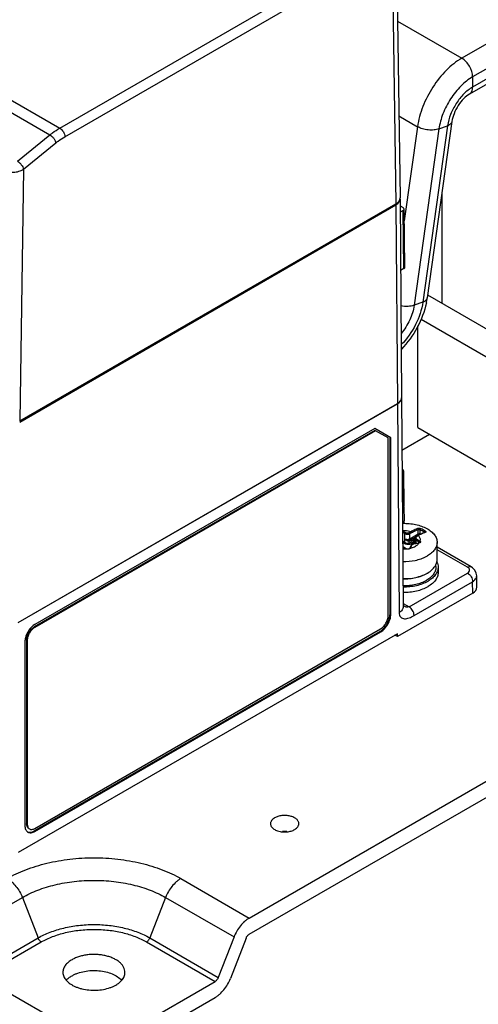
# Model space of a CAD drawing. Units: inches. Extents: x 0.8 to 19.9, y 1.1 to 16.4.
# Drawn here: x 2.7 to 3.7, y 10.6 to 12.7 of the extents above; entities that cross this region are included whole.
import ezdxf

# ---------------------------------------------------------------- set-up
doc = ezdxf.new("R2010")
doc.units = ezdxf.units.IN
doc.header["$LTSCALE"] = 1.21
doc.header["$MEASUREMENT"] = 0
doc.layers.get('0').update_dxf_attribs({"linetype": 'CONTINUOUS'})
doc.layers.add('AXES', color=7, linetype='CONTINUOUS')
doc.layers.add('SURF_PART', color=7, linetype='CONTINUOUS')

msp = doc.modelspace()

# ---------------------------------------------------------------- linework, layer by layer
at = {"color": 9, "linetype": 'Continuous'}
for p, q in [((2.7544, 12.5034), (3.4802, 12.9225)), ((2.7655, 12.4842), (3.4913, 12.9032)), ((3.4913, 12.9032), (3.5, 12.3354)), ((2.3613, 12.7304), (2.7544, 12.5034)), ((3.7884, 12.7406), (3.6461, 12.6584)), ((2.3394, 12.7153), (2.7325, 12.4883)), ((3.8124, 12.6991), (3.6701, 12.617)), ((3.8124, 12.6765), (3.6701, 12.5943)), ((2.6604, 12.4301), (2.7325, 12.4883)), ((2.6738, 12.4123), (2.7458, 12.4706)), ((2.6738, 12.4123), (2.6654, 11.8535)), ((3.5, 12.3328), (3.5033, 11.8918)), ((3.5178, 12.1917), (3.5159, 12.3203)), ((3.5033, 11.8915), (3.5069, 11.4277)), ((3.5161, 11.6617), (3.515, 11.7388)), ((3.5148, 11.6094), (3.5212, 11.6057)), ((3.5148, 11.6062), (3.5198, 11.6033)), ((3.5295, 11.6057), (3.5337, 11.6081)), ((3.5309, 11.6033), (3.5351, 11.6057)), ((3.5496, 11.6019), (3.5496, 11.6124)), ((3.554, 11.6019), (3.554, 11.6117)), ((3.5629, 11.6065), (3.5629, 11.6055)), ((3.5629, 11.6065), (3.5637, 11.6058)), ((3.5201, 11.5831), (3.515, 11.5873)), ((3.5198, 11.5895), (3.5198, 11.6033)), ((3.5201, 11.5831), (3.5201, 11.5893)), ((3.5292, 11.588), (3.5291, 11.5872)), ((3.5291, 11.5817), (3.5291, 11.5872)), ((3.5291, 11.5872), (3.5316, 11.587)), ((3.539, 11.585), (3.5291, 11.5817)), ((3.5317, 11.5892), (3.5292, 11.5888)), ((3.5309, 11.5911), (3.5309, 11.6033)), ((3.5496, 11.6019), (3.5309, 11.5911)), ((3.5318, 11.5888), (3.5316, 11.587)), ((3.5347, 11.59), (3.5317, 11.5892)), ((3.5317, 11.5892), (3.5318, 11.5888)), ((3.5427, 11.5946), (3.5347, 11.59)), ((3.5385, 11.5906), (3.5347, 11.59)), ((3.539, 11.5878), (3.5353, 11.5872)), ((3.539, 11.585), (3.539, 11.5878)), ((3.539, 11.585), (3.5398, 11.5825)), ((3.5443, 11.5891), (3.5512, 11.5851)), ((3.5443, 11.5891), (3.5443, 11.5811)), ((3.5457, 11.5964), (3.5451, 11.596)), ((3.5499, 11.5988), (3.5457, 11.5964)), ((3.5457, 11.5916), (3.5526, 11.5876)), ((3.5512, 11.5824), (3.5512, 11.5851)), ((3.5512, 11.5851), (3.5517, 11.5848)), ((3.5525, 11.5834), (3.5525, 11.5834)), ((3.5526, 11.5876), (3.5533, 11.5871)), ((3.5543, 11.6018), (3.554, 11.6019)), ((3.554, 11.6019), (3.554, 11.6016)), ((3.5151, 11.5738), (3.5157, 11.5738)), ((3.5217, 11.5697), (3.5151, 11.5735)), ((3.5224, 11.5693), (3.5217, 11.5697)), ((3.5291, 11.5817), (3.5298, 11.5793)), ((3.5398, 11.5825), (3.5298, 11.5793)), ((3.5318, 11.5707), (3.5306, 11.5697)), ((3.5321, 11.5713), (3.5318, 11.5707)), ((3.5348, 11.577), (3.5321, 11.5713)), ((3.5399, 11.58), (3.5396, 11.5803)), ((3.5498, 11.5815), (3.5399, 11.58)), ((3.5498, 11.5815), (3.5495, 11.5819)), ((3.5508, 11.5817), (3.5503, 11.582)), ((3.5529, 11.5826), (3.5508, 11.5817)), ((3.6588, 11.5287), (3.5913, 11.5676)), ((3.5291, 11.4409), (3.6588, 11.5158)), ((3.5403, 11.4216), (3.67, 11.4965)), ((3.6704, 11.471), (3.67, 11.4965)), ((3.516, 11.4485), (3.5291, 11.4409)), ((3.4886, 11.4239), (3.4869, 11.4249)), ((2.6988, 11.3952), (2.6974, 11.396)), ((2.6821, 11.3662), (2.6807, 11.3671)), ((3.4663, 11.3854), (3.4646, 11.3863)), ((2.6821, 10.9586), (2.6807, 10.9594)), ((2.6991, 10.9424), (2.6974, 10.9434)), ((3.0227, 10.8376), (3.1746, 10.7499)), ((2.5377, 10.7185), (2.6713, 10.7956)), ((2.6713, 10.7956), (2.7061, 10.7059)), ((2.989, 10.7956), (2.9541, 10.7059)), ((2.989, 10.7956), (3.1409, 10.7079)), ((2.5726, 10.6288), (2.7061, 10.7059)), ((2.5798, 10.6198), (2.7133, 10.6969)), ((2.9469, 10.6969), (3.0988, 10.6092)), ((2.9541, 10.7059), (3.106, 10.6182))]:
    msp.add_line(p, q, dxfattribs=at)
at = {"color": 7, "linetype": 'Continuous'}
for p, q in [((3.5005, 12.9164), (3.5092, 12.3484)), ((3.6023, 12.1146), (3.6023, 12.3609)), ((2.6654, 11.8535), (3.5, 12.3354)), ((2.6654, 11.8509), (3.5, 12.3328)), ((3.5092, 12.3457), (3.5126, 11.9047)), ((3.5093, 12.3305), (3.5159, 12.3268)), ((3.5159, 12.3203), (3.5094, 12.3166)), ((3.5201, 12.195), (3.5182, 12.3236)), ((3.5178, 12.1917), (3.5104, 12.1875)), ((3.5703, 12.133), (3.9789, 11.8971)), ((3.5485, 11.8386), (3.5485, 12.0642)), ((3.5557, 12.0794), (3.9251, 11.8661)), ((2.662, 11.406), (3.5033, 11.8918)), ((2.662, 11.4058), (3.5033, 11.8915)), ((3.5126, 11.9045), (3.5161, 11.4408)), ((3.4535, 11.8325), (2.6974, 11.396)), ((3.4549, 11.8317), (2.6988, 11.3952)), ((3.4529, 11.8367), (2.6991, 11.4015)), ((3.4886, 11.8161), (3.4529, 11.8367)), ((3.4549, 11.8317), (3.4535, 11.8325)), ((3.4828, 11.8156), (3.4549, 11.8317)), ((3.5485, 11.8386), (3.9251, 11.6212)), ((3.4828, 11.4209), (3.4828, 11.8156)), ((3.4869, 11.4249), (3.4869, 11.8171)), ((3.4886, 11.4239), (3.4886, 11.8161)), ((3.5747, 11.8235), (3.5134, 11.7881)), ((3.5138, 11.7459), (3.515, 11.7452)), ((3.515, 11.7388), (3.5138, 11.7382)), ((3.5184, 11.6649), (3.5173, 11.7421)), ((3.5161, 11.6617), (3.5144, 11.6607)), ((3.5172, 11.6626), (3.5181, 11.6315)), ((3.5201, 11.5893), (3.5198, 11.5895)), ((3.52, 11.591), (3.52, 11.5909)), ((3.542, 11.5924), (3.542, 11.5807)), ((3.5489, 11.5989), (3.5447, 11.5965)), ((3.5538, 11.6016), (3.5489, 11.5989)), ((3.5913, 11.5456), (3.5913, 11.5838)), ((3.5226, 11.5698), (3.5157, 11.5738)), ((3.5226, 11.5698), (3.5232, 11.5695)), ((3.5302, 11.5703), (3.5303, 11.5705)), ((3.533, 11.5762), (3.5303, 11.5705)), ((3.5341, 11.5778), (3.533, 11.5762)), ((3.5495, 11.5819), (3.5396, 11.5803)), ((3.542, 11.581), (3.5418, 11.5808)), ((3.5418, 11.5808), (3.5418, 11.5807)), ((3.5418, 11.5808), (3.5418, 11.5808)), ((3.6667, 11.5295), (3.5913, 11.573)), ((3.5936, 11.5289), (3.5936, 11.5168)), ((3.6796, 11.4841), (3.6792, 11.5097)), ((3.6704, 11.471), (3.5033, 11.3746)), ((3.5166, 11.4428), (3.5166, 11.4428)), ((2.6988, 10.949), (3.4661, 11.3919)), ((3.5032, 11.3809), (2.6622, 10.8954)), ((2.6807, 11.3671), (2.6807, 10.9594)), ((2.6821, 11.3662), (2.6821, 10.9586)), ((2.6974, 10.9434), (3.4646, 11.3863)), ((2.6991, 10.9424), (3.4663, 11.3854)), ((3.5033, 11.3746), (3.4977, 11.3778)), ((3.5033, 11.3746), (3.5032, 11.3809)), ((2.6768, 11.3629), (2.6768, 10.9553)), ((3.1746, 10.7499), (4.0816, 11.2736)), ((3.1747, 10.7144), (4.0816, 11.238)), ((3.1409, 10.7079), (3.106, 10.6182)), ((3.1675, 10.7054), (3.1327, 10.6156)), ((2.5798, 10.6198), (2.7778, 10.5055)), ((2.9192, 10.5055), (3.0988, 10.6092)), ((2.9192, 10.4699), (3.0989, 10.5737))]:
    msp.add_line(p, q, dxfattribs=at)
for points in [[(3.5192, 11.626), (3.5185, 11.6282), (3.5181, 11.6315)], [(3.5637, 11.6058), (3.559, 11.604), (3.5538, 11.6016)], [(3.564, 11.6059), (3.5641, 11.606), (3.564, 11.6059), (3.5637, 11.6058)], [(3.5525, 11.5834), (3.5525, 11.5834), (3.5524, 11.5832), (3.5522, 11.5829), (3.5516, 11.5826), (3.5509, 11.5822), (3.5503, 11.582)], [(3.5302, 11.5703), (3.53, 11.5701), (3.5294, 11.5697), (3.5285, 11.5693), (3.5274, 11.5691), (3.5262, 11.569), (3.5249, 11.569), (3.5238, 11.5693), (3.5232, 11.5695)], [(3.6792, 11.5097), (3.6782, 11.5158), (3.6751, 11.522), (3.67, 11.5273), (3.6667, 11.5295)]]:
    msp.add_lwpolyline(points, dxfattribs=at)
at = {"color": 9, "linetype": 'Continuous'}
for centre, radius, start, end in [((3.4449, 11.4123), 0.2273, 58.7039, 61.2972), ((3.4415, 11.406), 0.2375, 58.7498, 61.2513), ((3.5889, 11.5361), 0.0736, 109.1862, 109.8362), ((3.6738, 11.7814), 0.2534, 231.1732, 232.261), ((3.5229, 11.5884), 0.00632, 357.0194, 3.6606), ((3.5476, 11.5928), 0.00406, 128.7964, 132.5152), ((3.518, 11.6306), 0.0614, 267.3242, 274.1569), ((3.5432, 11.5799), 0.00161, 137.6822, 146.6732), ((3.5445, 11.5794), 0.0029, 151.2581, 152.4193), ((3.5484, 11.591), 0.0096, 278.7436, 284.4695), ((3.5362, 11.5923), 0.018, 321.7488, 323.9169)]:
    msp.add_arc(centre, radius, start, end, dxfattribs=at)
at = {"color": 7, "linetype": 'Continuous'}
for centre, radius, start, end in [((3.5117, 11.5669), 0.00797, 60.0536, 65.0317), ((3.5484, 11.5894), 0.00763, 278.7302, 284.4561), ((3.5337, 11.6165), 0.0724, 297.4349, 299.9734), ((3.5665, 11.5457), 0.0249, 348.0647, 359.944), ((3.5518, 11.5279), 0.037, 3.9381, 9.1645), ((3.5347, 11.5766), 0.0704, 298.7274, 299.9955), ((3.2532, 10.8874), 0.0546, 84.6199, 95.3611), ((3.2532, 10.9956), 0.0546, 264.6199, 275.3611)]:
    msp.add_arc(centre, radius, start, end, dxfattribs=at)
for centre, major_axis, ratio, start_param, end_param in [((3.4777, 12.3482), (0.0315, 0), 0.577342, -0.785546, 0.008637), ((3.4777, 12.3457), (0.0315, 0), 0.577342, 5.497753, 6.37689), ((3.5103, 12.3235), (0.00787, 0), 0.577298, -0.785356, 0.785364), ((3.5122, 12.195), (0.00787, 0), 0.577298, -0.785356, 0.008518), ((3.4811, 11.9046), (0.0315, 0), 0.577342, -0.785432, 0.0044), ((3.4811, 11.9044), (0.0315, 0), 0.577342, -0.785432, 0.0044), ((3.5094, 11.742), (0.00787, 0), 0.577298, -0.785356, 0.785364), ((3.5106, 11.6649), (0.00787, 0), 0.577298, -0.785356, 0.008518), ((3.6481, 11.4839), (0.0315, 0), 0.577342, -0.785546, 0.008803)]:
    msp.add_ellipse(centre, major_axis=major_axis, ratio=ratio, start_param=start_param, end_param=end_param, dxfattribs=at)
at = {"color": 9, "linetype": 'Continuous'}
for points, knots in [([(2.7325, 12.4883), (2.7343, 12.4898), (2.7413, 12.4952), (2.7487, 12.5002), (2.7544, 12.5034)], [0, 0, 0, 0, 0.258228, 1, 1, 1, 1]), ([(2.7544, 12.5034), (2.7577, 12.5015), (2.7629, 12.4955), (2.7655, 12.488), (2.7655, 12.4842)], [0, 0, 0, 0, 0.499999, 1, 1, 1, 1]), ([(2.7325, 12.4883), (2.7341, 12.4874), (2.7372, 12.485), (2.7411, 12.4806), (2.7442, 12.4757), (2.7455, 12.4722), (2.7458, 12.4706)], [0, 0, 0, 0, 0.243671, 0.51261, 0.774803, 1, 1, 1, 1]), ([(2.7458, 12.4706), (2.7474, 12.4719), (2.7537, 12.4768), (2.7604, 12.4812), (2.7655, 12.4842)], [0, 0, 0, 0, 0.258228, 1, 1, 1, 1]), ([(2.6604, 12.4301), (2.662, 12.4292), (2.6651, 12.4267), (2.6691, 12.4223), (2.6721, 12.4175), (2.6734, 12.414), (2.6738, 12.4123)], [0, 0, 0, 0, 0.243671, 0.51261, 0.774803, 1, 1, 1, 1]), ([(2.6292, 12.4099), (2.6323, 12.4081), (2.6397, 12.4056), (2.6516, 12.4048), (2.6634, 12.4069), (2.6706, 12.4102), (2.6738, 12.4123)], [0, 0, 0, 0, 0.234598, 0.494644, 0.757483, 1, 1, 1, 1]), ([(3.5152, 11.626), (3.5161, 11.6267), (3.5176, 11.6283), (3.5181, 11.6305), (3.5181, 11.6315)], [0, 0, 0, 0, 0.537961, 1, 1, 1, 1]), ([(3.5148, 11.6102), (3.5164, 11.6102), (3.5228, 11.6103), (3.5292, 11.6094), (3.5337, 11.6081)], [0, 0, 0, 0, 0.255229, 1, 1, 1, 1]), ([(3.5212, 11.6057), (3.5208, 11.6055), (3.5201, 11.6047), (3.5198, 11.6038), (3.5198, 11.6033)], [0, 0, 0, 0, 0.499998, 1, 1, 1, 1]), ([(3.5212, 11.6057), (3.5218, 11.6054), (3.5232, 11.6049), (3.5254, 11.6046), (3.5276, 11.6049), (3.529, 11.6054), (3.5295, 11.6057)], [0, 0, 0, 0, 0.237224, 0.500001, 0.762776, 1, 1, 1, 1]), ([(3.5295, 11.6057), (3.53, 11.6055), (3.5306, 11.6047), (3.5309, 11.6038), (3.5309, 11.6033)], [0, 0, 0, 0, 0.499999, 1, 1, 1, 1]), ([(3.5337, 11.6081), (3.5349, 11.6088), (3.5397, 11.6115), (3.5446, 11.6137), (3.5484, 11.615)], [0, 0, 0, 0, 0.259805, 1, 1, 1, 1]), ([(3.5337, 11.6081), (3.5341, 11.6079), (3.5348, 11.6071), (3.5351, 11.6062), (3.5351, 11.6057)], [0, 0, 0, 0, 0.499999, 1, 1, 1, 1]), ([(3.5351, 11.6057), (3.5363, 11.6064), (3.541, 11.609), (3.5459, 11.6111), (3.5496, 11.6124)], [0, 0, 0, 0, 0.259912, 1, 1, 1, 1]), ([(3.5484, 11.615), (3.5489, 11.6152), (3.5502, 11.6154), (3.5521, 11.6154), (3.554, 11.615), (3.5552, 11.6145), (3.5557, 11.6142)], [0, 0, 0, 0, 0.224768, 0.486581, 0.756596, 1, 1, 1, 1]), ([(3.5484, 11.615), (3.5486, 11.6149), (3.5494, 11.6143), (3.5497, 11.6132), (3.5496, 11.6124)], [0, 0, 0, 0, 0.234232, 1, 1, 1, 1]), ([(3.5496, 11.6124), (3.5499, 11.6125), (3.5506, 11.6126), (3.5518, 11.6124), (3.553, 11.6121), (3.5537, 11.6118), (3.554, 11.6117)], [0, 0, 0, 0, 0.217835, 0.478704, 0.75269, 1, 1, 1, 1]), ([(3.5639, 11.6053), (3.5627, 11.6049), (3.5579, 11.6031), (3.5533, 11.6007), (3.5499, 11.5988)], [0, 0, 0, 0, 0.24066, 1, 1, 1, 1]), ([(3.5557, 11.6142), (3.5555, 11.6142), (3.555, 11.6139), (3.5545, 11.6133), (3.5541, 11.6125), (3.554, 11.6119), (3.554, 11.6117)], [0, 0, 0, 0, 0.220671, 0.481533, 0.752811, 1, 1, 1, 1]), ([(3.5647, 11.6091), (3.5645, 11.609), (3.564, 11.6087), (3.5635, 11.6081), (3.5631, 11.6073), (3.563, 11.6068), (3.5629, 11.6065)], [0, 0, 0, 0, 0.221348, 0.484121, 0.755792, 1, 1, 1, 1]), ([(3.5647, 11.6056), (3.5645, 11.6057), (3.5642, 11.6059), (3.5638, 11.6058), (3.5637, 11.6058)], [0, 0, 0, 0, 0.52827, 1, 1, 1, 1]), ([(3.5647, 11.6091), (3.5649, 11.6089), (3.5653, 11.6086), (3.5659, 11.6081), (3.5663, 11.6073), (3.5661, 11.6066), (3.5658, 11.6062), (3.5653, 11.6059), (3.5649, 11.6057), (3.5647, 11.6056)], [0, 0, 0, 0, 0.165536, 0.307636, 0.525742, 0.623179, 0.729461, 0.853951, 1, 1, 1, 1]), ([(3.5198, 11.6033), (3.5206, 11.6028), (3.5224, 11.6022), (3.5254, 11.6018), (3.5283, 11.6022), (3.5301, 11.6028), (3.5309, 11.6033)], [0, 0, 0, 0, 0.237225, 0.5, 0.762776, 1, 1, 1, 1]), ([(3.5309, 11.5911), (3.5302, 11.5907), (3.5284, 11.59), (3.5255, 11.5897), (3.5226, 11.59), (3.5208, 11.5906), (3.52, 11.591)], [0, 0, 0, 0, 0.236108, 0.497625, 0.760433, 1, 1, 1, 1]), ([(3.5249, 11.5888), (3.5244, 11.5889), (3.5237, 11.5891), (3.5229, 11.5893), (3.5222, 11.5896), (3.5216, 11.5899), (3.5211, 11.5901), (3.5208, 11.5904), (3.5205, 11.5905), (3.5203, 11.5907), (3.5201, 11.5909), (3.52, 11.591), (3.52, 11.591)], [0, 0, 0, 0, 0.25796, 0.385384, 0.511199, 0.635109, 0.757007, 0.817304, 0.877368, 0.93773, 0.968578, 1, 1, 1, 1]), ([(3.5245, 11.5879), (3.5241, 11.588), (3.5232, 11.5884), (3.522, 11.589), (3.521, 11.5897), (3.5204, 11.5903), (3.5201, 11.5907), (3.52, 11.5909)], [0, 0, 0, 0, 0.254039, 0.504764, 0.75157, 0.874627, 1, 1, 1, 1]), ([(3.5245, 11.5879), (3.5249, 11.5877), (3.5264, 11.5873), (3.5279, 11.5871), (3.5291, 11.5872)], [0, 0, 0, 0, 0.253501, 1, 1, 1, 1]), ([(3.5292, 11.5888), (3.5288, 11.5887), (3.5274, 11.5885), (3.526, 11.5886), (3.5249, 11.5888)], [0, 0, 0, 0, 0.243162, 1, 1, 1, 1]), ([(3.5309, 11.5911), (3.5309, 11.5908), (3.5311, 11.5901), (3.5315, 11.5895), (3.5317, 11.5892)], [0, 0, 0, 0, 0.478019, 1, 1, 1, 1]), ([(3.5316, 11.587), (3.5319, 11.587), (3.5331, 11.5869), (3.5343, 11.587), (3.5353, 11.5872)], [0, 0, 0, 0, 0.245829, 1, 1, 1, 1]), ([(3.5353, 11.5872), (3.5353, 11.5877), (3.5352, 11.5884), (3.535, 11.5894), (3.5348, 11.5898), (3.5347, 11.59)], [0, 0, 0, 0, 0.529925, 0.791562, 1, 1, 1, 1]), ([(3.542, 11.5905), (3.5417, 11.5906), (3.5405, 11.5907), (3.5394, 11.5907), (3.5385, 11.5906)], [0, 0, 0, 0, 0.247946, 1, 1, 1, 1]), ([(3.539, 11.5878), (3.539, 11.5883), (3.5389, 11.589), (3.5387, 11.59), (3.5386, 11.5904), (3.5385, 11.5906)], [0, 0, 0, 0, 0.529925, 0.791562, 1, 1, 1, 1]), ([(3.542, 11.5876), (3.5418, 11.5876), (3.5408, 11.5879), (3.5398, 11.5879), (3.539, 11.5878)], [0, 0, 0, 0, 0.243586, 1, 1, 1, 1]), ([(3.542, 11.585), (3.5418, 11.5851), (3.5408, 11.5852), (3.5397, 11.5851), (3.539, 11.585)], [0, 0, 0, 0, 0.241892, 1, 1, 1, 1]), ([(3.542, 11.5924), (3.542, 11.5921), (3.5421, 11.5914), (3.5426, 11.5906), (3.5433, 11.5898), (3.544, 11.5893), (3.5443, 11.5891)], [0, 0, 0, 0, 0.217775, 0.450938, 0.710232, 1, 1, 1, 1]), ([(3.5449, 11.5958), (3.5446, 11.5955), (3.544, 11.5948), (3.5439, 11.5935), (3.5445, 11.5924), (3.5453, 11.5918), (3.5457, 11.5916)], [0, 0, 0, 0, 0.252352, 0.474965, 0.713247, 1, 1, 1, 1]), ([(3.5457, 11.5916), (3.5453, 11.5913), (3.5446, 11.5906), (3.5443, 11.5896), (3.5443, 11.5891)], [0, 0, 0, 0, 0.499998, 1, 1, 1, 1]), ([(3.5457, 11.5964), (3.5455, 11.5965), (3.5452, 11.5966), (3.5448, 11.5965), (3.5447, 11.5965)], [0, 0, 0, 0, 0.550823, 1, 1, 1, 1]), ([(3.5499, 11.5988), (3.5497, 11.5989), (3.5494, 11.599), (3.549, 11.599), (3.5489, 11.5989)], [0, 0, 0, 0, 0.550748, 1, 1, 1, 1]), ([(3.554, 11.6019), (3.5534, 11.6023), (3.5518, 11.6026), (3.5502, 11.6023), (3.5496, 11.6019)], [0, 0, 0, 0, 0.500001, 1, 1, 1, 1]), ([(3.5496, 11.6019), (3.5496, 11.6015), (3.5498, 11.6007), (3.5503, 11.6001), (3.5505, 11.5998)], [0, 0, 0, 0, 0.4824, 1, 1, 1, 1]), ([(3.5499, 11.5988), (3.5506, 11.5979), (3.5519, 11.5961), (3.5532, 11.5932), (3.5537, 11.5901), (3.5535, 11.5881), (3.5533, 11.5871)], [0, 0, 0, 0, 0.269779, 0.520989, 0.761205, 1, 1, 1, 1]), ([(3.5526, 11.5876), (3.5522, 11.5873), (3.5516, 11.5866), (3.5512, 11.5856), (3.5512, 11.5851)], [0, 0, 0, 0, 0.499998, 1, 1, 1, 1]), ([(3.5533, 11.5871), (3.5526, 11.5868), (3.5519, 11.586), (3.5517, 11.5851), (3.5517, 11.5848)], [0, 0, 0, 0, 0.763182, 1, 1, 1, 1]), ([(3.5517, 11.5848), (3.5519, 11.5847), (3.5523, 11.5842), (3.5525, 11.5837), (3.5525, 11.5834)], [0, 0, 0, 0, 0.535453, 1, 1, 1, 1]), ([(3.5533, 11.5871), (3.5536, 11.5868), (3.5543, 11.5861), (3.5546, 11.5848), (3.5541, 11.5835), (3.5533, 11.5829), (3.5529, 11.5826)], [0, 0, 0, 0, 0.263907, 0.490854, 0.723141, 1, 1, 1, 1]), ([(3.5201, 11.5831), (3.5201, 11.5827), (3.5197, 11.5819), (3.5191, 11.5813), (3.5188, 11.581)], [0, 0, 0, 0, 0.476532, 1, 1, 1, 1]), ([(3.5298, 11.5793), (3.5279, 11.5787), (3.524, 11.5784), (3.5202, 11.5799), (3.5188, 11.581)], [0, 0, 0, 0, 0.515409, 1, 1, 1, 1]), ([(3.5291, 11.5817), (3.5276, 11.5812), (3.5251, 11.5809), (3.522, 11.5818), (3.5207, 11.5826), (3.5201, 11.5831)], [0, 0, 0, 0, 0.512134, 0.761263, 1, 1, 1, 1]), ([(3.5217, 11.5697), (3.5218, 11.5698), (3.5221, 11.5699), (3.5225, 11.5698), (3.5226, 11.5698)], [0, 0, 0, 0, 0.550824, 1, 1, 1, 1]), ([(3.5306, 11.5697), (3.5301, 11.5694), (3.5288, 11.5688), (3.5266, 11.5685), (3.5245, 11.5686), (3.5231, 11.569), (3.5224, 11.5693)], [0, 0, 0, 0, 0.23131, 0.489207, 0.752932, 1, 1, 1, 1]), ([(3.5224, 11.5693), (3.5225, 11.5694), (3.5228, 11.5695), (3.5231, 11.5696), (3.5232, 11.5695)], [0, 0, 0, 0, 0.566061, 1, 1, 1, 1]), ([(3.5318, 11.5707), (3.5315, 11.5708), (3.5309, 11.5709), (3.5304, 11.5705), (3.5302, 11.5703)], [0, 0, 0, 0, 0.535632, 1, 1, 1, 1]), ([(3.5321, 11.5713), (3.5317, 11.5713), (3.531, 11.5713), (3.5304, 11.5708), (3.5303, 11.5705)], [0, 0, 0, 0, 0.533707, 1, 1, 1, 1]), ([(3.5318, 11.5707), (3.5328, 11.571), (3.5367, 11.5721), (3.5405, 11.5737), (3.5431, 11.5752)], [0, 0, 0, 0, 0.263832, 1, 1, 1, 1]), ([(3.5348, 11.577), (3.5344, 11.5771), (3.5337, 11.577), (3.5331, 11.5765), (3.533, 11.5762)], [0, 0, 0, 0, 0.533707, 1, 1, 1, 1]), ([(3.5399, 11.58), (3.5393, 11.5799), (3.5382, 11.5796), (3.5363, 11.5788), (3.5351, 11.5778), (3.5348, 11.577)], [0, 0, 0, 0, 0.294996, 0.564524, 1, 1, 1, 1]), ([(3.542, 11.5825), (3.5419, 11.5825), (3.5412, 11.5828), (3.5404, 11.5827), (3.5398, 11.5825)], [0, 0, 0, 0, 0.231678, 1, 1, 1, 1]), ([(3.5504, 11.5812), (3.5499, 11.5806), (3.5478, 11.5782), (3.5452, 11.5764), (3.5431, 11.5752)], [0, 0, 0, 0, 0.231783, 1, 1, 1, 1]), ([(3.6588, 11.5287), (3.6601, 11.5294), (3.6627, 11.5305), (3.6656, 11.5301), (3.6667, 11.5295)], [0, 0, 0, 0, 0.550761, 1, 1, 1, 1]), ([(3.6588, 11.5158), (3.6601, 11.5166), (3.6624, 11.5183), (3.6639, 11.5223), (3.6624, 11.5262), (3.6601, 11.5279), (3.6588, 11.5287)], [0, 0, 0, 0, 0.275645, 0.500272, 0.724742, 1, 1, 1, 1]), ([(3.6588, 11.5158), (3.6621, 11.5139), (3.6674, 11.5079), (3.67, 11.5003), (3.67, 11.4965)], [0, 0, 0, 0, 0.499999, 1, 1, 1, 1]), ([(3.67, 11.4965), (3.6726, 11.4981), (3.6771, 11.5016), (3.6792, 11.5072), (3.6792, 11.5097)], [0, 0, 0, 0, 0.550497, 1, 1, 1, 1]), ([(3.5161, 11.4408), (3.5161, 11.4383), (3.514, 11.4328), (3.5095, 11.4293), (3.5069, 11.4277)], [0, 0, 0, 0, 0.449806, 1, 1, 1, 1]), ([(3.5291, 11.4409), (3.5273, 11.4399), (3.5225, 11.44), (3.5186, 11.4417), (3.5166, 11.4428)], [0, 0, 0, 0, 0.477224, 1, 1, 1, 1]), ([(3.5403, 11.4216), (3.5403, 11.4255), (3.5376, 11.433), (3.5324, 11.439), (3.5291, 11.4409)], [0, 0, 0, 0, 0.500001, 1, 1, 1, 1]), ([(3.5069, 11.4277), (3.5069, 11.4258), (3.5074, 11.4222), (3.5102, 11.4178), (3.5143, 11.4152), (3.5208, 11.4138), (3.5301, 11.4158), (3.5367, 11.4196), (3.5403, 11.4216)], [0, 0, 0, 0, 0.135213, 0.249086, 0.355203, 0.464255, 0.710787, 1, 1, 1, 1]), ([(2.6375, 10.8376), (2.644, 10.8413), (2.6575, 10.8484), (2.679, 10.8575), (2.7019, 10.8654), (2.7344, 10.8743), (2.7773, 10.8817), (2.8301, 10.8847), (2.8829, 10.8817), (2.9258, 10.8743), (2.9584, 10.8654), (2.9813, 10.8575), (3.0027, 10.8484), (3.0163, 10.8413), (3.0227, 10.8376)], [0, 0, 0, 0, 0.055821, 0.114174, 0.174784, 0.237368, 0.366995, 0.499997, 0.633, 0.762627, 0.825212, 0.885823, 0.944178, 1, 1, 1, 1]), ([(2.6375, 10.8376), (2.6393, 10.8366), (2.6427, 10.8343), (2.6495, 10.8288), (2.6574, 10.8204), (2.6654, 10.8087), (2.6695, 10.8001), (2.6713, 10.7956)], [0, 0, 0, 0, 0.110684, 0.228097, 0.477684, 0.738972, 1, 1, 1, 1]), ([(2.6713, 10.7956), (2.6821, 10.8019), (2.7059, 10.813), (2.7446, 10.8247), (2.7866, 10.832), (2.8301, 10.8344), (2.8737, 10.832), (2.9156, 10.8247), (2.9485, 10.8148), (2.9725, 10.8045), (2.9837, 10.7987), (2.989, 10.7956)], [0, 0, 0, 0, 0.114114, 0.237267, 0.366922, 0.499954, 0.632987, 0.762643, 0.885798, 0.944165, 1, 1, 1, 1]), ([(3.0227, 10.8376), (3.021, 10.8366), (3.0175, 10.8343), (3.0107, 10.8288), (3.0028, 10.8204), (2.9949, 10.8087), (2.9907, 10.8001), (2.989, 10.7956)], [0, 0, 0, 0, 0.110683, 0.228097, 0.477683, 0.738971, 1, 1, 1, 1]), ([(2.7061, 10.7059), (2.7146, 10.7108), (2.7331, 10.7194), (2.7634, 10.7286), (2.7961, 10.7343), (2.8301, 10.7362), (2.8641, 10.7343), (2.8969, 10.7286), (2.9271, 10.7194), (2.9457, 10.7108), (2.9541, 10.7059)], [0, 0, 0, 0, 0.114132, 0.237291, 0.366946, 0.499995, 0.633045, 0.762704, 0.885867, 1, 1, 1, 1]), ([(2.7133, 10.6969), (2.7213, 10.7015), (2.7388, 10.7096), (2.7673, 10.7183), (2.7981, 10.7236), (2.8301, 10.7254), (2.8621, 10.7236), (2.893, 10.7183), (2.9214, 10.7096), (2.9389, 10.7015), (2.9469, 10.6969)], [0, 0, 0, 0, 0.114132, 0.237291, 0.366946, 0.499995, 0.633045, 0.762704, 0.885867, 1, 1, 1, 1]), ([(2.7133, 10.6969), (2.7125, 10.6973), (2.711, 10.6984), (2.709, 10.7006), (2.7073, 10.7031), (2.7065, 10.7049), (2.7061, 10.7059)], [0, 0, 0, 0, 0.227878, 0.477535, 0.738897, 1, 1, 1, 1]), ([(2.9469, 10.6969), (2.9477, 10.6973), (2.9492, 10.6984), (2.9512, 10.7006), (2.9529, 10.7031), (2.9538, 10.7049), (2.9541, 10.7059)], [0, 0, 0, 0, 0.227877, 0.477535, 0.738897, 1, 1, 1, 1])]:
    msp.add_open_spline(points, degree=3, knots=knots, dxfattribs=at)
at = {"color": 7, "linetype": 'Continuous'}
for points, knots in [([(3.5147, 11.6261), (3.5196, 11.6262), (3.5294, 11.6259), (3.5436, 11.6238), (3.5568, 11.6201), (3.5685, 11.6149), (3.5782, 11.6085), (3.5856, 11.601), (3.5895, 11.5939), (3.5911, 11.5881), (3.5913, 11.5852), (3.5913, 11.5838)], [0, 0, 0, 0, 0.154414, 0.305597, 0.44966, 0.58336, 0.704534, 0.812662, 0.909524, 0.955208, 1, 1, 1, 1]), ([(3.52, 11.5909), (3.52, 11.5908), (3.52, 11.5905), (3.5199, 11.5901), (3.52, 11.5897), (3.5201, 11.5894), (3.5201, 11.5893)], [0, 0, 0, 0, 0.237964, 0.471699, 0.719103, 1, 1, 1, 1]), ([(3.542, 11.5924), (3.542, 11.5928), (3.5421, 11.5936), (3.5429, 11.5952), (3.544, 11.596), (3.5447, 11.5965)], [0, 0, 0, 0, 0.245204, 0.491524, 1, 1, 1, 1]), ([(3.5913, 11.5838), (3.5913, 11.581), (3.5903, 11.5752), (3.5859, 11.567), (3.5789, 11.5597), (3.5731, 11.5557), (3.5699, 11.5538)], [0, 0, 0, 0, 0.217771, 0.450951, 0.710192, 1, 1, 1, 1]), ([(3.5396, 11.5803), (3.5391, 11.5802), (3.5371, 11.5798), (3.5351, 11.5789), (3.5341, 11.5778)], [0, 0, 0, 0, 0.269231, 1, 1, 1, 1]), ([(3.5153, 11.5414), (3.5246, 11.5412), (3.5383, 11.5424), (3.5555, 11.5471), (3.5634, 11.5504), (3.567, 11.5523)], [0, 0, 0, 0, 0.521641, 0.769001, 1, 1, 1, 1]), ([(3.5884, 11.5338), (3.5887, 11.5343), (3.5897, 11.5365), (3.5904, 11.5388), (3.5908, 11.5405)], [0, 0, 0, 0, 0.256125, 1, 1, 1, 1]), ([(3.5908, 11.5406), (3.5917, 11.5387), (3.5931, 11.5349), (3.5936, 11.5308), (3.5936, 11.5289)], [0, 0, 0, 0, 0.508682, 1, 1, 1, 1]), ([(3.5888, 11.5305), (3.5889, 11.5291), (3.5888, 11.5262), (3.5876, 11.5205), (3.5841, 11.5134), (3.5772, 11.5059), (3.5713, 11.5018), (3.5681, 11.4999)], [0, 0, 0, 0, 0.108665, 0.218736, 0.450647, 0.709228, 1, 1, 1, 1]), ([(3.5699, 11.5157), (3.5739, 11.518), (3.5811, 11.5232), (3.5866, 11.5302), (3.5884, 11.5338)], [0, 0, 0, 0, 0.535631, 1, 1, 1, 1]), ([(3.5936, 11.5289), (3.5936, 11.526), (3.5925, 11.52), (3.5879, 11.5116), (3.5807, 11.5041), (3.5747, 11.4999), (3.5714, 11.498)], [0, 0, 0, 0, 0.217771, 0.450953, 0.71019, 1, 1, 1, 1]), ([(3.5156, 11.5028), (3.5205, 11.5027), (3.5301, 11.5031), (3.544, 11.5053), (3.5569, 11.5091), (3.5649, 11.5128), (3.5685, 11.5149)], [0, 0, 0, 0, 0.265725, 0.525306, 0.771921, 1, 1, 1, 1]), ([(3.5156, 11.5033), (3.5251, 11.5031), (3.5393, 11.5044), (3.5568, 11.5094), (3.5648, 11.5129), (3.5685, 11.5149)], [0, 0, 0, 0, 0.523266, 0.770349, 1, 1, 1, 1]), ([(3.5157, 11.488), (3.5205, 11.4879), (3.53, 11.4883), (3.5439, 11.4905), (3.5567, 11.4943), (3.5645, 11.4979), (3.5681, 11.4999)], [0, 0, 0, 0, 0.265736, 0.525303, 0.771905, 1, 1, 1, 1]), ([(3.5157, 11.4852), (3.5208, 11.4852), (3.531, 11.4856), (3.5457, 11.4879), (3.5593, 11.492), (3.5676, 11.4958), (3.5714, 11.498)], [0, 0, 0, 0, 0.265761, 0.525309, 0.771891, 1, 1, 1, 1]), ([(3.5936, 11.5168), (3.5936, 11.5139), (3.5925, 11.5079), (3.5879, 11.4995), (3.5807, 11.492), (3.5747, 11.4878), (3.5714, 11.4859)], [0, 0, 0, 0, 0.217771, 0.450953, 0.71019, 1, 1, 1, 1]), ([(3.5158, 11.4732), (3.5209, 11.4731), (3.531, 11.4735), (3.5457, 11.4759), (3.5593, 11.4799), (3.5676, 11.4837), (3.5714, 11.4859)], [0, 0, 0, 0, 0.265774, 0.525312, 0.771883, 1, 1, 1, 1]), ([(3.4646, 11.3863), (3.4678, 11.3882), (3.4738, 11.3932), (3.4808, 11.4027), (3.4855, 11.4136), (3.4869, 11.4213), (3.4869, 11.4249)], [0, 0, 0, 0, 0.237217, 0.499998, 0.76278, 1, 1, 1, 1]), ([(3.4661, 11.3919), (3.4684, 11.3933), (3.4729, 11.3971), (3.4782, 11.4042), (3.4818, 11.4123), (3.4828, 11.4181), (3.4828, 11.4209)], [0, 0, 0, 0, 0.237236, 0.499998, 0.762761, 1, 1, 1, 1]), ([(3.4663, 11.3854), (3.4695, 11.3872), (3.4754, 11.3922), (3.4824, 11.4018), (3.4872, 11.4126), (3.4886, 11.4203), (3.4886, 11.4239)], [0, 0, 0, 0, 0.237246, 0.499998, 0.762752, 1, 1, 1, 1]), ([(2.6991, 11.4015), (2.6938, 11.3984), (2.6848, 11.3892), (2.6794, 11.3777), (2.6779, 11.3715)], [0, 0, 0, 0, 0.483585, 1, 1, 1, 1]), ([(2.6807, 11.3671), (2.6807, 11.3698), (2.6817, 11.3756), (2.6853, 11.3837), (2.6905, 11.3908), (2.695, 11.3946), (2.6974, 11.396)], [0, 0, 0, 0, 0.237239, 0.500002, 0.762764, 1, 1, 1, 1]), ([(2.6988, 11.3952), (2.6965, 11.3938), (2.692, 11.39), (2.6867, 11.3828), (2.6832, 11.3747), (2.6821, 11.369), (2.6821, 11.3662)], [0, 0, 0, 0, 0.237236, 0.499998, 0.762761, 1, 1, 1, 1]), ([(2.6779, 11.3715), (2.6777, 11.3707), (2.6771, 11.3679), (2.6768, 11.365), (2.6768, 11.3629)], [0, 0, 0, 0, 0.262267, 1, 1, 1, 1]), ([(3.2309, 10.9722), (3.2295, 10.9714), (3.227, 10.9697), (3.224, 10.9665), (3.2223, 10.9635), (3.2217, 10.9611), (3.2216, 10.9599), (3.2216, 10.9593)], [0, 0, 0, 0, 0.289149, 0.548676, 0.781705, 0.891869, 1, 1, 1, 1]), ([(3.2848, 10.9593), (3.2848, 10.9602), (3.2846, 10.962), (3.2835, 10.9647), (3.2818, 10.9672), (3.2795, 10.9696), (3.2766, 10.9717), (3.272, 10.9742), (3.2651, 10.9765), (3.2563, 10.9777), (3.2471, 10.9775), (3.2398, 10.976), (3.2344, 10.9741), (3.232, 10.9729), (3.2309, 10.9722)], [0, 0, 0, 0, 0.042843, 0.087441, 0.135249, 0.187172, 0.243648, 0.304635, 0.438237, 0.582527, 0.7296, 0.871199, 0.937676, 1, 1, 1, 1]), ([(2.6768, 10.9553), (2.6768, 10.9523), (2.6775, 10.9467), (2.6812, 10.9421), (2.6833, 10.9409)], [0, 0, 0, 0, 0.550826, 1, 1, 1, 1]), ([(2.6856, 10.9486), (2.6848, 10.9491), (2.6833, 10.9503), (2.6812, 10.9539), (2.6807, 10.9572), (2.6807, 10.9594)], [0, 0, 0, 0, 0.218448, 0.452286, 1, 1, 1, 1]), ([(2.6821, 10.9586), (2.6821, 10.9564), (2.6826, 10.953), (2.6848, 10.9495), (2.6863, 10.9482), (2.687, 10.9478)], [0, 0, 0, 0, 0.547714, 0.781552, 1, 1, 1, 1]), ([(3.2216, 10.9593), (3.2216, 10.9582), (3.222, 10.956), (3.2235, 10.9528), (3.2259, 10.9499), (3.2292, 10.9473), (3.2331, 10.9451), (3.2394, 10.9426), (3.2446, 10.9416), (3.2481, 10.9413)], [0, 0, 0, 0, 0.093241, 0.191847, 0.299852, 0.419324, 0.55061, 0.692665, 1, 1, 1, 1]), ([(3.2756, 10.9464), (3.2769, 10.9472), (3.2794, 10.9489), (3.2825, 10.9521), (3.2841, 10.9551), (3.2847, 10.9575), (3.2848, 10.9587), (3.2848, 10.9593)], [0, 0, 0, 0, 0.289149, 0.548676, 0.781705, 0.891869, 1, 1, 1, 1]), ([(2.6821, 10.9415), (2.6843, 10.9405), (2.6899, 10.9398), (2.6949, 10.9419), (2.6974, 10.9434)], [0, 0, 0, 0, 0.450337, 1, 1, 1, 1]), ([(2.6833, 10.9409), (2.6854, 10.9396), (2.6913, 10.9387), (2.6965, 10.9409), (2.6991, 10.9424)], [0, 0, 0, 0, 0.449176, 1, 1, 1, 1]), ([(2.687, 10.9478), (2.6878, 10.9473), (2.6896, 10.9467), (2.6938, 10.9466), (2.6969, 10.9478), (2.6988, 10.949)], [0, 0, 0, 0, 0.218449, 0.452288, 1, 1, 1, 1]), ([(3.2583, 10.9413), (3.2615, 10.9416), (3.2661, 10.9424), (3.2718, 10.9444), (3.2744, 10.9457), (3.2756, 10.9464)], [0, 0, 0, 0, 0.524087, 0.770033, 1, 1, 1, 1]), ([(3.1746, 10.7499), (3.1729, 10.7489), (3.1694, 10.7466), (3.1626, 10.7411), (3.1547, 10.7327), (3.1467, 10.721), (3.1426, 10.7124), (3.1409, 10.7079)], [0, 0, 0, 0, 0.110814, 0.228193, 0.477691, 0.738844, 1, 1, 1, 1]), ([(3.1675, 10.7054), (3.1679, 10.7063), (3.1688, 10.7082), (3.1705, 10.7107), (3.1725, 10.7128), (3.174, 10.7139), (3.1747, 10.7144)], [0, 0, 0, 0, 0.261103, 0.522465, 0.772123, 1, 1, 1, 1]), ([(2.8989, 10.6295), (2.8989, 10.6314), (2.8984, 10.6354), (2.8961, 10.6412), (2.8924, 10.6467), (2.8873, 10.6518), (2.881, 10.6564), (2.8737, 10.6604), (2.8654, 10.6637), (2.8564, 10.6663), (2.8468, 10.6681), (2.8368, 10.6691), (2.8267, 10.6693), (2.8167, 10.6686), (2.807, 10.667), (2.7978, 10.6647), (2.7892, 10.6616), (2.7839, 10.659), (2.7815, 10.6575)], [0, 0, 0, 0, 0.042814, 0.0874, 0.135187, 0.187102, 0.243554, 0.304515, 0.369617, 0.438225, 0.509522, 0.582556, 0.6563, 0.729684, 0.801649, 0.871263, 0.937668, 1, 1, 1, 1]), ([(2.7815, 10.6575), (2.7784, 10.6558), (2.773, 10.652), (2.7664, 10.6451), (2.7629, 10.6387), (2.7615, 10.6334), (2.7613, 10.6307), (2.7613, 10.6294)], [0, 0, 0, 0, 0.289431, 0.548695, 0.781637, 0.891825, 1, 1, 1, 1]), ([(2.7613, 10.6294), (2.7613, 10.6279), (2.7616, 10.6248), (2.763, 10.6203), (2.7653, 10.6159), (2.7673, 10.6132), (2.7684, 10.6119)], [0, 0, 0, 0, 0.235986, 0.478005, 0.731298, 1, 1, 1, 1]), ([(2.8917, 10.6118), (2.8929, 10.6131), (2.8949, 10.6158), (2.8972, 10.6202), (2.8986, 10.6248), (2.8989, 10.6279), (2.8989, 10.6295)], [0, 0, 0, 0, 0.268921, 0.52222, 0.764115, 1, 1, 1, 1]), ([(2.7684, 10.6119), (2.771, 10.6088), (2.7757, 10.6048), (2.7829, 10.6004), (2.7892, 10.5974), (2.796, 10.5948), (2.8059, 10.592), (2.819, 10.5899), (2.8351, 10.5894), (2.851, 10.5912), (2.8635, 10.5944), (2.8726, 10.5981), (2.8768, 10.6002), (2.8788, 10.6013)], [0, 0, 0, 0, 0.100733, 0.156367, 0.215285, 0.277201, 0.341688, 0.476218, 0.614275, 0.750708, 0.88066, 0.94193, 1, 1, 1, 1]), ([(2.8788, 10.6013), (2.8813, 10.6028), (2.8859, 10.6059), (2.89, 10.6097), (2.8917, 10.6118)], [0, 0, 0, 0, 0.522218, 1, 1, 1, 1]), ([(3.106, 10.6182), (3.1057, 10.6172), (3.1048, 10.6154), (3.1031, 10.6129), (3.1011, 10.6108), (3.0996, 10.6096), (3.0988, 10.6092)], [0, 0, 0, 0, 0.261103, 0.522465, 0.772123, 1, 1, 1, 1]), ([(3.0989, 10.5737), (3.1007, 10.5747), (3.1042, 10.577), (3.1109, 10.5825), (3.1188, 10.5909), (3.1268, 10.6026), (3.131, 10.6112), (3.1327, 10.6156)], [0, 0, 0, 0, 0.110814, 0.228193, 0.477691, 0.738844, 1, 1, 1, 1])]:
    msp.add_open_spline(points, degree=3, knots=knots, dxfattribs=at)
at = {"layer": 'AXES', "color": 7, "linetype": 'Continuous'}
for points, knots in [([(2.7689, 10.612), (2.7706, 10.6139), (2.7746, 10.6176), (2.779, 10.6205), (2.7815, 10.6219)], [0, 0, 0, 0, 0.47908, 1, 1, 1, 1]), ([(2.7815, 10.6219), (2.7834, 10.6231), (2.7876, 10.6252), (2.7966, 10.6288), (2.809, 10.632), (2.8248, 10.6338), (2.8408, 10.6335), (2.8563, 10.631), (2.8703, 10.6265), (2.8823, 10.6203), (2.8888, 10.6148), (2.8915, 10.6118)], [0, 0, 0, 0, 0.057958, 0.119122, 0.248857, 0.385033, 0.522935, 0.65746, 0.783941, 0.898741, 1, 1, 1, 1])]:
    msp.add_open_spline(points, degree=3, knots=knots, dxfattribs=at)
at = {"layer": 'SURF_PART', "color": 9, "linetype": 'Continuous'}
for p, q in [((3.5032, 12.741), (3.6461, 12.6584)), ((3.6701, 12.617), (3.6701, 12.5943)), ((3.5064, 12.5304), (3.5479, 12.5065)), ((3.5479, 12.5065), (3.5186, 12.2976)), ((3.5954, 12.5015), (3.5404, 12.11)), ((3.6147, 12.5087), (3.5597, 12.1172)), ((3.5954, 12.5015), (3.6147, 12.5087)), ((3.5597, 12.1172), (3.5404, 12.11))]:
    msp.add_line(p, q, dxfattribs=at)
at = {"layer": 'SURF_PART', "color": 7, "linetype": 'Continuous'}
for p, q in [((3.8053, 12.661), (3.6631, 12.5788)), ((3.6243, 12.5178), (3.5693, 12.1263))]:
    msp.add_line(p, q, dxfattribs=at)
msp.add_arc((3.4024, 12.1498), 0.1686, 348.3024, 351.9839, dxfattribs=at)
at = {"layer": 'SURF_PART', "color": 9, "linetype": 'Continuous'}
for points, knots in [([(3.6461, 12.6584), (3.6336, 12.6512), (3.6097, 12.6319), (3.5805, 12.595), (3.5586, 12.5525), (3.55, 12.5217), (3.5479, 12.5065)], [0, 0, 0, 0, 0.232702, 0.490113, 0.752805, 1, 1, 1, 1]), ([(3.6701, 12.617), (3.6701, 12.6252), (3.6645, 12.6414), (3.6532, 12.6543), (3.6461, 12.6584)], [0, 0, 0, 0, 0.500001, 1, 1, 1, 1]), ([(3.6701, 12.617), (3.6606, 12.6115), (3.6424, 12.5968), (3.6202, 12.5688), (3.6035, 12.5364), (3.597, 12.513), (3.5954, 12.5015)], [0, 0, 0, 0, 0.232709, 0.490113, 0.752798, 1, 1, 1, 1]), ([(3.6701, 12.5943), (3.663, 12.5903), (3.6495, 12.5794), (3.6331, 12.5586), (3.6207, 12.5346), (3.6159, 12.5173), (3.6147, 12.5087)], [0, 0, 0, 0, 0.232712, 0.490114, 0.752794, 1, 1, 1, 1]), ([(3.6631, 12.5789), (3.6653, 12.5802), (3.6693, 12.5851), (3.6701, 12.5911), (3.6701, 12.5943)], [0, 0, 0, 0, 0.449175, 1, 1, 1, 1]), ([(3.5954, 12.5015), (3.5919, 12.5002), (3.584, 12.4987), (3.5716, 12.499), (3.5591, 12.5014), (3.5513, 12.5045), (3.5479, 12.5065)], [0, 0, 0, 0, 0.22658, 0.488837, 0.757078, 1, 1, 1, 1]), ([(3.6243, 12.5178), (3.624, 12.5159), (3.6213, 12.5117), (3.6171, 12.5096), (3.6147, 12.5087)], [0, 0, 0, 0, 0.431885, 1, 1, 1, 1]), ([(3.5404, 12.11), (3.5361, 12.1084), (3.5262, 12.1069), (3.5162, 12.1076), (3.511, 12.1086)], [0, 0, 0, 0, 0.463892, 1, 1, 1, 1]), ([(3.5404, 12.11), (3.5389, 12.0988), (3.5317, 12.0764), (3.5193, 12.0565), (3.5117, 12.0474)], [0, 0, 0, 0, 0.48807, 1, 1, 1, 1]), ([(3.5597, 12.1172), (3.5573, 12.0998), (3.5454, 12.0654), (3.5246, 12.0357), (3.5118, 12.0228)], [0, 0, 0, 0, 0.491973, 1, 1, 1, 1]), ([(3.5693, 12.1263), (3.5691, 12.1243), (3.5664, 12.1201), (3.5622, 12.1181), (3.5597, 12.1172)], [0, 0, 0, 0, 0.431885, 1, 1, 1, 1])]:
    msp.add_open_spline(points, degree=3, knots=knots, dxfattribs=at)
at = {"layer": 'SURF_PART', "color": 7, "linetype": 'Continuous'}
for points, knots in [([(3.6631, 12.5788), (3.6585, 12.5762), (3.6493, 12.5685), (3.6377, 12.5537), (3.6287, 12.5363), (3.6251, 12.5238), (3.6243, 12.5178)], [0, 0, 0, 0, 0.2133, 0.479239, 0.754967, 1, 1, 1, 1]), ([(3.5675, 12.1156), (3.5635, 12.0965), (3.5493, 12.0592), (3.5259, 12.0269), (3.512, 12.0128)], [0, 0, 0, 0, 0.497447, 1, 1, 1, 1])]:
    msp.add_open_spline(points, degree=3, knots=knots, dxfattribs=at)

doc.saveas('drawing.dxf')
